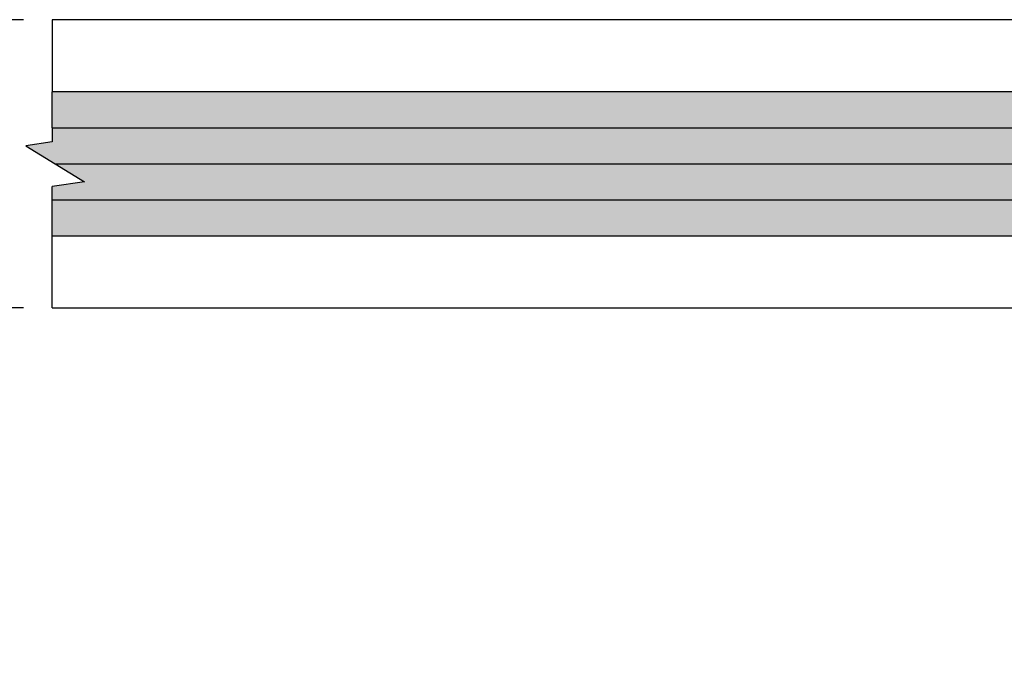
# Model space of a CAD drawing. Units: inches. Extents: x 138 to 1442, y 402 to 1055.
# Drawn here: x 1382 to 1385, y 525 to 528 of the extents above; entities that cross this region are included whole.
import ezdxf
from ezdxf import colors
from ezdxf.entities.mleader import LeaderData, LeaderLine
from ezdxf.math import Vec2, Vec3

# ---------------------------------------------------------------- set-up
doc = ezdxf.new("R2010")
doc.units = ezdxf.units.IN
doc.header["$LTSCALE"] = 0.125
doc.header["$MEASUREMENT"] = 0
doc.header["$PDMODE"] = 32
doc.layers.get('Defpoints').update_dxf_attribs({"color": 30})
for name, color, linetype in [('02 Med', 82, 'Continuous'), ('03 Lite', 161, 'Continuous'), ('1', 53, 'Continuous')]:
    doc.layers.add(name, color=color, linetype=linetype)
doc.layers.add('06 Dims', color=1, linetype='Continuous', lineweight=5)
doc.styles.add('Avanti', font='Arial')
doc.styles.get("Standard").update_dxf_attribs({"font": 'GOTHIC.TTF'})
doc.dimstyles.new('Avanti', dxfattribs={"dimtxt": 4, "dimasz": 2.34375, "dimexe": 0.18, "dimexo": 1, "dimgap": 0.09, "dimtad": 0, "dimdec": 5, "dimzin": 0, "dimdsep": 46, "dimlunit": 5, "dimtxsty": 'Avanti', "dimcen": 0.09, "dimadec": 0, "dimazin": 0, "dimtfac": 1, "dimtdec": 5, "dimtofl": 0, "dimtmove": 2, "dimatfit": 3, "dimfxl": 1, "dimtolj": 1, "dimtzin": 0, "dimarcsym": 0})

# ---------------------------------------------------------------- blocks, each defined once
blk = doc.blocks.new('*D26')
at = {"layer": '02 Med', "color": 0, "lineweight": -2, "transparency": 16777216}
for p, q in [((1381.957611150684, 527.5020963519156), (1380.34688111438, 527.5020963519156)), ((1380.36488111438, 527.2677213519156), (1380.36488111438, 527.2221468294055)), ((1380.36488111438, 526.7364713519157), (1380.36488111438, 526.782045874426)), ((1381.957611150684, 526.5020963519157), (1380.34688111438, 526.5020963519157))]:
    blk.add_line(p, q, dxfattribs=at)
at = {"layer": '02 Med', "color": 0, "transparency": 16777216}
for points in [[(1380.32581861438, 527.2677213519156), (1380.40394361438, 527.2677213519156), (1380.36488111438, 527.5020963519156)], [(1380.32581861438, 526.7364713519157), (1380.40394361438, 526.7364713519157), (1380.36488111438, 526.5020963519157)]]:
    blk.add_solid(points, dxfattribs=at)
at = {"layer": 'Defpoints', "color": 0, "transparency": 16777216}
for p in [(1380.36488111438, 527.5020963519156), (1382.057611150683, 527.5020963519156), (1382.057611150684, 526.5020963519157)]:
    blk.add_point(p, dxfattribs=at)
at = {"layer": '02 Med', "color": 0, "transparency": 16777216, "insert": (1380.36488111438, 527.0020963519152), "char_height": 0.4, "attachment_point": 5, "rotation": 90, "style": 'Avanti'}
blk.add_mtext('\\A1;1"', dxfattribs=at)

msp = doc.modelspace()

# ---------------------------------------------------------------- hatches: boundary and pattern name
at = {"layer": '1', "transparency": 33554687}
h = msp.add_hatch(color=256, dxfattribs=at)
h.dxf.hatch_style = 1
h.set_gradient(color1=(0, 135, 199), color2=(0, 135, 199), rotation=90.00000000000003, tint=1, name='CYLINDER')
h.paths.add_polyline_path([(1387.53978913079, 527.189596351919), (1387.477289130791, 527.2520963519182), (1382.057611150683, 527.2520963519154), (1382.057611150684, 527.1270963519156), (1382.057611150684, 527.078399745427), (1381.965741077275, 527.0644473259023), (1382.1695565047, 526.9397453779285), (1382.057611150683, 526.9234799947909), (1382.057611150683, 526.8770963519156), (1382.057611150683, 526.7520963519155), (1387.477289130791, 526.7520963519182), (1387.53978913079, 526.8145963519177)])

# ---------------------------------------------------------------- linework, layer by layer
for p, q in [((1387.477289130791, 527.2520963519182), (1382.057611150683, 527.2520963519154)), ((1382.057611150684, 527.1270963519156), (1382.057611150683, 527.2520963519154)), ((1382.057611150684, 527.1270963519156), (1382.057611150684, 527.078399745427)), ((1382.057611150684, 527.078399745427), (1381.965741077275, 527.0644473259023)), ((1381.965741077275, 527.0644473259023), (1382.1695565047, 526.9397453779285)), ((1382.1695565047, 526.9397453779285), (1382.057611150683, 526.9234799947909)), ((1382.057611150683, 526.8770963519156), (1382.057611150683, 526.9234799947909)), ((1382.057611150683, 526.7520963519155), (1382.057611150683, 526.8770963519156)), ((1382.057611150683, 526.7520963519155), (1387.477289130791, 526.7520963519182))]:
    msp.add_line(p, q)
at = {"layer": '03 Lite'}
for p, q in [((1386.659856014018, 527.5020963519181), (1382.057611150683, 527.5020963519154)), ((1382.057611150683, 527.5020963519154), (1382.057611150684, 527.2520963519154)), ((1382.057611150683, 526.5020963519155), (1382.057611150683, 526.7520963519155)), ((1382.057611150683, 526.5020963519155), (1386.663718829863, 526.5020963519182))]:
    msp.add_line(p, q, dxfattribs=at)
at = {"layer": 'Defpoints'}
for p, q in [((1382.057611150683, 527.1270963519156), (1387.477289130791, 527.1270963519182)), ((1382.067648790987, 527.0020963519156), (1387.477289130791, 527.0020963519183)), ((1382.057611150683, 526.8770963519156), (1387.477289130791, 526.8770963519182))]:
    msp.add_line(p, q, dxfattribs=at)

# ---------------------------------------------------------------- dimensions: what is measured, and where the dimension line sits
at = {"layer": '02 Med', "color": 0}
dim = msp.add_linear_dim(base=(1380.36488111438, 527.5020963519156), p1=(1382.057611150683, 526.5020963519155), p2=(1382.057611150683, 527.5020963519154), angle=90, dimstyle='Avanti', override={"dimscale": 0.1, "dimdec": 4, "dimpost": '"'}, dxfattribs=at)
dim.commit()
dim.dimension.update_dxf_attribs({"geometry": '*D26', "text_midpoint": (1380.36488111438, 527.0020963519152)})

# ---------------------------------------------------------------- leaders
at = {"layer": '06 Dims'}
ml = msp.add_multileader_mtext('Standard', dxfattribs=at)
ml.set_content('Glass Door', color=256)
ml.set_leader_properties(color=256, linetype='ByLayer', lineweight=-1)
ml.build(insert=Vec2(0, 0))
ml.multileader.update_dxf_attribs({"dogleg_length": 0.125, "arrow_head_size": 0.5, "scale": 4})
ctx = ml.context
ctx.base_point, ctx.scale, ctx.char_height, ctx.arrow_head_size, ctx.landing_gap_size, ctx.plane_origin = Vec3(1393.393262252447, 525.6185300088597), 4, 0.5, 0.5, 0.36, Vec3(1401.705115476559, 527.2082902939702)
ctx.text_align_type = 2
notes = []
notes.append((ctx, [(0, (1, 1, 0), (1398.180223503297, 525.6185300088597), (-1, 0), 0.5, [(0, [(1398.818805222611, 526.8476651328639)], 0, [])])]))
ctx.mtext.insert, ctx.mtext.width, ctx.mtext.alignment, ctx.mtext.flow_direction = Vec3(1397.320223503297, 525.8727218264318), 5.807891522263162, 3, 5
for ctx, leaders in notes:
    for number, flags, end, landing, length, lines in leaders:
        leader = LeaderData()
        leader.index, (leader.has_last_leader_line, leader.has_dogleg_vector, leader.attachment_direction) = number, flags
        leader.last_leader_point, leader.dogleg_vector, leader.dogleg_length = Vec3(end), Vec3(landing), length
        for number, points, colour, breaks in lines:
            line = LeaderLine()
            line.index, line.vertices, line.color, line.breaks = number, Vec3.list(points), colors.encode_raw_color(colour), breaks
            leader.lines.append(line)
        ctx.leaders.append(leader)

doc.saveas('drawing.dxf')
